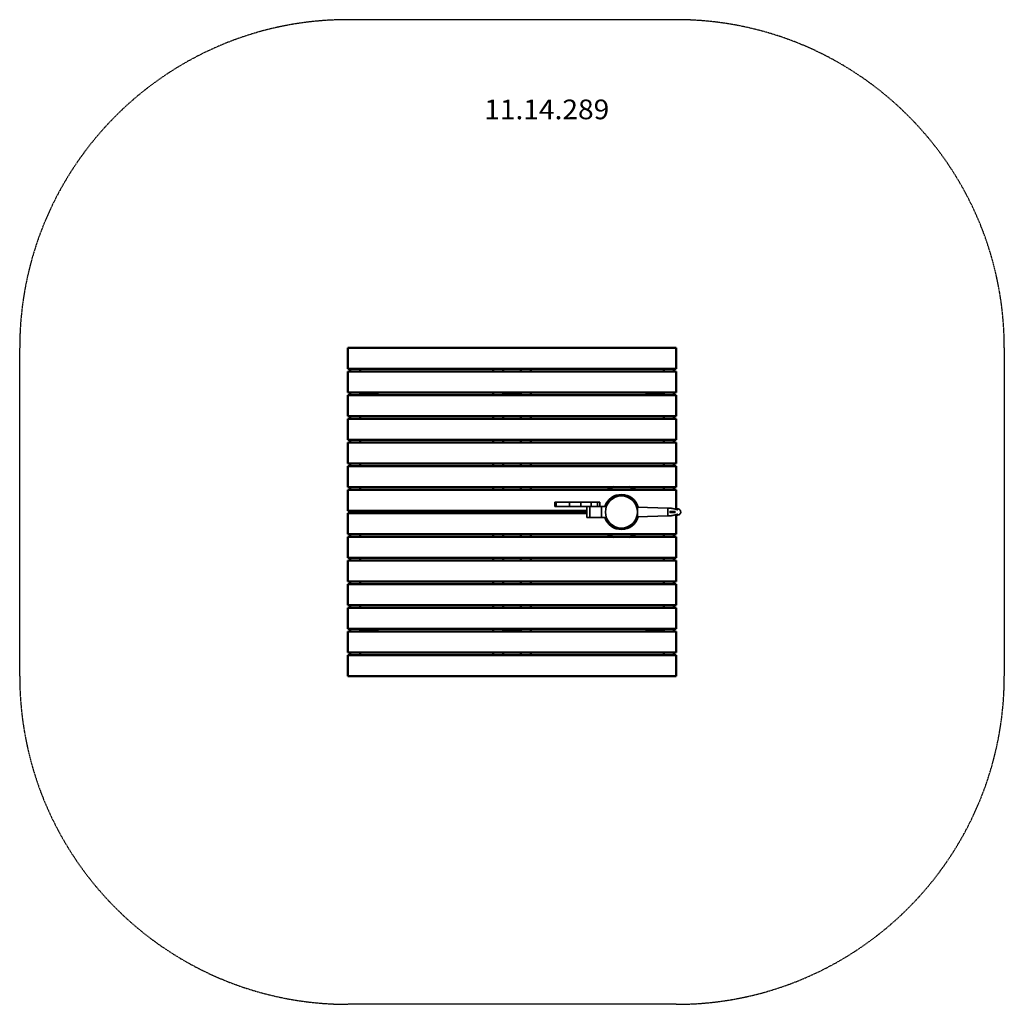
# Model space of a CAD drawing. Units: millimetres. Extents: x -300 to 4200, y -3600 to 900.
import ezdxf
from ezdxf.enums import TextEntityAlignment as Align

# ---------------------------------------------------------------- set-up
doc = ezdxf.new("R2010")
doc.units = ezdxf.units.MM
doc.header["$LTSCALE"] = 5
doc.linetypes.add('AUSGEZOGEN', pattern=[0])
doc.linetypes.add('DASHED', pattern=[0.75, 0.5, -0.25])
for name, color, linetype in [('Layer1', 7, 'Continuous'), ('Layer10', 7, 'Continuous'), ('Layer11', 7, 'Continuous'), ('Layer20', 7, 'Continuous'), ('Layer21', 7, 'Continuous'), ('Layer22', 7, 'Continuous'), ('Layer3', 7, 'Continuous'), ('Layer5', 7, 'Continuous')]:
    doc.layers.add(name, color=color, linetype=linetype)
doc.styles.add('Arial', font='ARIAL.TTF')

# ---------------------------------------------------------------- blocks, each defined once
blk = doc.blocks.new('1608473-Schwengelpumpe_nNn01')
at = {"layer": 'Layer1', "color": 96, "linetype": 'AUSGEZOGEN', "lineweight": 35}
for p, q in [((2145.3, -1325), (2145.3, -1305)), ((2152.3, -1305), (2145.3, -1305)), ((2145.5, -1305), (2145.5, -1325)), ((2152.3, -1305), (2152.3, -1325)), ((2264.9, -1305), (2152.3, -1305)), ((2213.5, -1305), (2213.5, -1325)), ((2264.9, -1305), (2264.9, -1325)), ((2264.9, -1305), (2351.3, -1305)), ((2311.3, -1325), (2311.3, -1305)), ((2341.4, -1305), (2341.4, -1325)), ((2351.3, -1305), (2351.3, -1325)), ((2152.3, -1325), (2145.3, -1325)), ((2264.9, -1325), (2152.3, -1325)), ((2264.9, -1325), (2306.1, -1325)), ((2292.6, -1375), (2292.6, -1325)), ((2306.1, -1325), (2306.1, -1375)), ((2306.1, -1325), (2381, -1325)), ((2358.9, -1375), (2358.9, -1325)), ((2519.2, -1326.6), (2523.6, -1327.5)), ((2662.4, -1332), (2523.6, -1327.5)), ((2523.6, -1372.5), (2523.6, -1327.5)), ((2662.4, -1368), (2662.4, -1332)), ((2678.1, -1333.2), (2679.9, -1333.5)), ((2679.9, -1333.5), (2681.6, -1333.8)), ((2681.6, -1333.8), (2683.1, -1334)), ((2683.1, -1334), (2684.5, -1334.3)), ((2684.5, -1334.3), (2684.6, -1334.3)), ((2684.6, -1334.3), (2686.1, -1334.6)), ((2686.1, -1334.6), (2687.6, -1334.9)), ((2687.6, -1334.9), (2689.2, -1335.3)), ((2689.2, -1335.3), (2690.9, -1335.7)), ((2690.9, -1335.7), (2691, -1335.7)), ((2691, -1335.7), (2692.8, -1336.1)), ((2692.6, -1352.5), (2692.6, -1347.5)), ((2692.8, -1336.1), (2694.6, -1336.6)), ((2694.6, -1336.6), (2695.8, -1336.8)), ((2696.7, -1337.1), (2698.6, -1337.6)), ((2698.6, -1337.6), (2699.8, -1337.9)), ((2700.3, -1338), (2701.8, -1337.2)), ((2700.9, -1338.1), (2703.8, -1338.9)), ((2701.8, -1337.2), (2704.3, -1336.3)), ((2704.3, -1336.3), (2707, -1336)), ((2704.3, -1339), (2705.4, -1339.3)), ((2705.4, -1339.3), (2706.4, -1339.5)), ((2706.4, -1339.5), (2707.1, -1339.7)), ((2707, -1336), (2709.7, -1336.2)), ((2707.1, -1339.7), (2707.8, -1339.9)), ((2707.8, -1339.9), (2707.9, -1339.9)), ((2709.7, -1336.2), (2712.3, -1337)), ((2712.3, -1337), (2714.8, -1338.3)), ((2714.8, -1338.3), (2716.9, -1340)), ((2716.9, -1340), (2716.9, -1340)), ((2716.9, -1340), (2718.7, -1342.1)), ((2718.7, -1342.1), (2720, -1344.5)), ((2720, -1344.5), (2720.8, -1347.1)), ((2720.8, -1347.1), (2721.1, -1349.8)), ((2721.1, -1349.8), (2720.9, -1352.5)), ((2306.1, -1375), (2292.6, -1375)), ((2306.1, -1375), (2381, -1375)), ((2382.2, -1378.1), (2381, -1375)), ((2523.6, -1372.5), (2519.2, -1373.4)), ((2523.6, -1372.5), (2662.4, -1368)), ((2664.2, -1368), (2662.4, -1368)), ((2666, -1367.9), (2664.2, -1368)), ((2667.9, -1367.8), (2666, -1367.9)), ((2669.8, -1367.7), (2667.9, -1367.8)), ((2671.8, -1367.5), (2669.8, -1367.7)), ((2673.8, -1367.3), (2671.8, -1367.5)), ((2676, -1367.1), (2673.8, -1367.3)), ((2678, -1366.8), (2676, -1367.1)), ((2679.9, -1366.5), (2678, -1366.8)), ((2681.5, -1366.2), (2679.9, -1366.5)), ((2683.1, -1365.9), (2681.6, -1366.2)), ((2684.6, -1365.7), (2683.1, -1365.9)), ((2686, -1365.4), (2684.6, -1365.7)), ((2687.6, -1365.1), (2686, -1365.4)), ((2687.7, -1365), (2687.6, -1365.1)), ((2689.2, -1364.7), (2687.7, -1365)), ((2690.9, -1364.3), (2689.2, -1364.7)), ((2691, -1364.3), (2690.9, -1364.3)), ((2692.8, -1363.9), (2691, -1364.3)), ((2694.6, -1363.4), (2692.8, -1363.9)), ((2694.8, -1363.4), (2694.6, -1363.4)), ((2696.7, -1362.9), (2694.8, -1363.4)), ((2698.6, -1362.4), (2696.7, -1362.9)), ((2698.8, -1362.4), (2698.6, -1362.4)), ((2700.7, -1361.9), (2698.8, -1362.4)), ((2702.1, -1363), (2700.2, -1362)), ((2700.9, -1361.8), (2700.7, -1361.9)), ((2700.9, -1361.8), (2704.1, -1361)), ((2704.7, -1363.8), (2702.1, -1363)), ((2704.8, -1360.9), (2704.1, -1361)), ((2707.5, -1364), (2704.7, -1363.8)), ((2706.4, -1360.5), (2705.4, -1360.7)), ((2707.2, -1360.3), (2706.4, -1360.5)), ((2707.8, -1360.1), (2707.2, -1360.3)), ((2710.1, -1363.7), (2707.5, -1364)), ((2707.9, -1360.1), (2707.8, -1360.1)), ((2712.7, -1362.9), (2710.1, -1363.7)), ((2715.1, -1361.5), (2712.7, -1362.9)), ((2717.2, -1359.8), (2715.1, -1361.5)), ((2718.9, -1357.6), (2717.2, -1359.7)), ((2717.2, -1359.7), (2717.2, -1359.8)), ((2720.2, -1355.1), (2718.9, -1357.6)), ((2720.9, -1352.5), (2720.2, -1355.1))]:
    blk.add_line(p, q, dxfattribs=at)
for points in [[(2662.4, -1332), (2663.4, -1332), (2664.2, -1332), (2664.4, -1332), (2665.5, -1332.1), (2666, -1332.1), (2666.5, -1332.1), (2667.5, -1332.1), (2667.9, -1332.2), (2668.5, -1332.2), (2669.5, -1332.3), (2669.8, -1332.3), (2670.5, -1332.3), (2671.8, -1332.5), (2672.5, -1332.5), (2673.8, -1332.7), (2674.4, -1332.7), (2675.9, -1332.9)], [(2692.1, -1347.5), (2692.1, -1347.5), (2692.1, -1347.5), (2692.1, -1347.5), (2692.2, -1347.5), (2692.2, -1347.5), (2692.2, -1347.5), (2692.1, -1347.5), (2692.1, -1347.5), (2692, -1347.5), (2691.9, -1347.5), (2691.8, -1347.5), (2691.7, -1347.5), (2691.7, -1347.5), (2691.5, -1347.5), (2691.5, -1347.5), (2691.3, -1347.5), (2691.3, -1347.5), (2691.1, -1347.5), (2691, -1347.5), (2690.8, -1347.5), (2690.7, -1347.5), (2690.5, -1347.5), (2690.2, -1347.5), (2690.1, -1347.5), (2689.9, -1347.5), (2689.7, -1347.5), (2689.7, -1347.5), (2689.4, -1347.5), (2689.2, -1347.5), (2689.1, -1347.5), (2688.8, -1347.5), (2688.8, -1347.5), (2688.5, -1347.5), (2688.5, -1347.5), (2688.1, -1347.5), (2688.1, -1347.5), (2687.8, -1347.5), (2687.5, -1347.5), (2687.5, -1347.5), (2687.2, -1347.5), (2687.1, -1347.5), (2686.9, -1347.5), (2686.9, -1347.5), (2686.7, -1347.5), (2686.6, -1347.5), (2686.5, -1347.5), (2686.4, -1347.5), (2686.3, -1347.5), (2686.1, -1347.5), (2686.1, -1347.5), (2685.9, -1347.5), (2685.9, -1347.5), (2685.7, -1347.5), (2685.7, -1347.5), (2685.5, -1347.5), (2685.5, -1347.5), (2685.4, -1347.5), (2685.3, -1347.5), (2685.3, -1347.5), (2685.2, -1347.5), (2685.1, -1347.5), (2685.1, -1347.5), (2685, -1347.5), (2684.9, -1347.5), (2684.9, -1347.5), (2684.7, -1347.5), (2684.7, -1347.5), (2684.6, -1347.5), (2684.5, -1347.5), (2684.5, -1347.5), (2684.4, -1347.5), (2684.4, -1347.5), (2684.2, -1347.5), (2684.2, -1347.5), (2684.2, -1347.5), (2684.1, -1347.5), (2684.1, -1347.5), (2684.1, -1347.5), (2684, -1347.5), (2683.9, -1347.5), (2683.9, -1347.5), (2683.9, -1347.5), (2683.8, -1347.5), (2683.8, -1347.5), (2683.7, -1347.5), (2683.7, -1347.5), (2683.7, -1347.5), (2683.6, -1347.5), (2683.6, -1347.5), (2683.5, -1347.5), (2683.5, -1347.5), (2683.4, -1347.5), (2683.4, -1347.5), (2683.4, -1347.5), (2683.3, -1347.5), (2683.3, -1347.5), (2683.3, -1347.5), (2683.2, -1347.5), (2683.2, -1347.5), (2683.1, -1347.5), (2683.1, -1347.5), (2683.1, -1347.5), (2683, -1347.5), (2683, -1347.5), (2682.9, -1347.5), (2682.9, -1347.5), (2682.9, -1347.5), (2682.8, -1347.5), (2682.8, -1347.5), (2682.8, -1347.5), (2682.7, -1347.5), (2682.7, -1347.5), (2682.6, -1347.5), (2682.6, -1347.5), (2682.6, -1347.5), (2682.5, -1347.5), (2682.5, -1347.5), (2682.4, -1347.5), (2682.4, -1347.5), (2682.3, -1347.5), (2682.3, -1347.5), (2682.2, -1347.5), (2682.2, -1347.5), (2682.1, -1347.5), (2682.1, -1347.5), (2682.1, -1347.5), (2682, -1347.5), (2682, -1347.5), (2681.9, -1347.5), (2681.9, -1347.5), (2681.9, -1347.5), (2681.8, -1347.5), (2681.8, -1347.5), (2681.8, -1347.5), (2681.7, -1347.5), (2681.7, -1347.5), (2681.6, -1347.5), (2681.6, -1347.5), (2681.5, -1347.5), (2681.5, -1347.5), (2681.4, -1347.5), (2681.4, -1347.5), (2681.3, -1347.5), (2681.3, -1347.5), (2681.1, -1347.5), (2680.9, -1347.5), (2680.8, -1347.5), (2680.7, -1347.5), (2680.6, -1347.5), (2680.5, -1347.5), (2680.4, -1347.5), (2680.2, -1347.5), (2680.1, -1347.5), (2679.9, -1347.5), (2679.9, -1347.5), (2679.7, -1347.5), (2679.6, -1347.5), (2679.5, -1347.5), (2679.4, -1347.5), (2679.3, -1347.5), (2679.2, -1347.5), (2679.2, -1347.5), (2679, -1347.5), (2678.9, -1347.5), (2678.9, -1347.5), (2678.7, -1347.5), (2678.6, -1347.5), (2678.5, -1347.5), (2678.4, -1347.5), (2678.3, -1347.5), (2678.1, -1347.5), (2678, -1347.5), (2677.9, -1347.5), (2677.7, -1347.5), (2677.6, -1347.5), (2677.6, -1347.5), (2677.4, -1347.5), (2677.2, -1347.5), (2677.1, -1347.5), (2677, -1347.5), (2676.8, -1347.5), (2676.6, -1347.5), (2676.6, -1347.5), (2676.3, -1347.5), (2676.1, -1347.5), (2676.1, -1347.5), (2675.9, -1347.5), (2675.7, -1347.5), (2675.6, -1347.5), (2675.4, -1347.5), (2675.2, -1347.5), (2675, -1347.5), (2675, -1347.5), (2674.7, -1347.5), (2674.5, -1347.5), (2674.5, -1347.5), (2674.2, -1347.5), (2674, -1347.5), (2673.9, -1347.5), (2673.8, -1347.5), (2673.5, -1347.5), (2673.4, -1347.5), (2673.3, -1347.5), (2673, -1347.5), (2672.9, -1347.5), (2672.8, -1347.5), (2672.4, -1347.5), (2672.3, -1347.5), (2671.8, -1347.5), (2671.8, -1347.5), (2671.3, -1347.5), (2671.3, -1347.5), (2670.8, -1347.5), (2670.7, -1347.5), (2670.6, -1347.5)], [(2676, -1332.9), (2676.4, -1333), (2677.4, -1333.1)], [(2692.4, -1347.5), (2692.3, -1347.5), (2692.3, -1347.5), (2692.2, -1347.5), (2692.2, -1347.5)], [(2692.5, -1347.5), (2692.4, -1347.5), (2692.4, -1347.5), (2692.4, -1347.5), (2692.4, -1347.5)], [(2692.6, -1347.5), (2692.6, -1347.5), (2692.6, -1347.5), (2692.5, -1347.5), (2692.5, -1347.5), (2692.5, -1347.5)], [(2696.5, -1347.5), (2696, -1347.5), (2695.5, -1347.5), (2695.4, -1347.5), (2695.3, -1347.5), (2695.2, -1347.5), (2695.2, -1347.5), (2695.1, -1347.5), (2695, -1347.5), (2694.9, -1347.5), (2694.8, -1347.5), (2694.4, -1347.5), (2694, -1347.5), (2694, -1347.5), (2693.6, -1347.5), (2693.6, -1347.5), (2693.4, -1347.5), (2693.2, -1347.5), (2693.2, -1347.5), (2693, -1347.5), (2692.9, -1347.5), (2692.9, -1347.5), (2692.8, -1347.5), (2692.7, -1347.5), (2692.6, -1347.5), (2692.6, -1347.5), (2692.6, -1347.5), (2692.6, -1347.5), (2692.6, -1347.5), (2692.6, -1347.5), (2692.6, -1347.5), (2692.6, -1347.5)], [(2670.6, -1352.5), (2670.7, -1352.5), (2670.8, -1352.5), (2671.3, -1352.5), (2671.3, -1352.5), (2671.8, -1352.5), (2671.8, -1352.5), (2672.3, -1352.5), (2672.4, -1352.5), (2672.8, -1352.5), (2672.9, -1352.5), (2673, -1352.5), (2673.3, -1352.5), (2673.4, -1352.5), (2673.5, -1352.5), (2673.8, -1352.5), (2673.9, -1352.5), (2674, -1352.5), (2674.2, -1352.5), (2674.5, -1352.5), (2674.5, -1352.5), (2674.7, -1352.5), (2675, -1352.5), (2675, -1352.5), (2675.2, -1352.5), (2675.4, -1352.5), (2675.6, -1352.5), (2675.7, -1352.5), (2675.9, -1352.5), (2676.1, -1352.5), (2676.1, -1352.5), (2676.3, -1352.5), (2676.6, -1352.5), (2676.6, -1352.5), (2676.8, -1352.5), (2677, -1352.5), (2677.1, -1352.5), (2677.2, -1352.5), (2677.4, -1352.5), (2677.6, -1352.5), (2677.6, -1352.5), (2677.7, -1352.5), (2677.9, -1352.5), (2678, -1352.5), (2678.1, -1352.5), (2678.3, -1352.5), (2678.4, -1352.5), (2678.5, -1352.5), (2678.6, -1352.5), (2678.7, -1352.5), (2678.9, -1352.5), (2678.9, -1352.5), (2679, -1352.5), (2679.2, -1352.5), (2679.2, -1352.5), (2679.3, -1352.5), (2679.4, -1352.5), (2679.5, -1352.5), (2679.6, -1352.5), (2679.7, -1352.5), (2679.9, -1352.5), (2679.9, -1352.5), (2680.1, -1352.5), (2680.2, -1352.5), (2680.4, -1352.5), (2680.5, -1352.5), (2680.6, -1352.5), (2680.7, -1352.5), (2680.8, -1352.5), (2680.9, -1352.5), (2681.1, -1352.5), (2681.3, -1352.5), (2681.3, -1352.5), (2681.4, -1352.5), (2681.4, -1352.5), (2681.5, -1352.5), (2681.5, -1352.5), (2681.6, -1352.5), (2681.6, -1352.5), (2681.7, -1352.5), (2681.7, -1352.5), (2681.8, -1352.5), (2681.8, -1352.5), (2681.8, -1352.5), (2681.9, -1352.5), (2681.9, -1352.5), (2681.9, -1352.5), (2682, -1352.5), (2682, -1352.5), (2682.1, -1352.5), (2682.1, -1352.5), (2682.1, -1352.5), (2682.2, -1352.5), (2682.2, -1352.5), (2682.3, -1352.5), (2682.3, -1352.5), (2682.4, -1352.5), (2682.4, -1352.5), (2682.5, -1352.5), (2682.5, -1352.5), (2682.6, -1352.5), (2682.6, -1352.5), (2682.6, -1352.5), (2682.7, -1352.5), (2682.7, -1352.5), (2682.8, -1352.5), (2682.8, -1352.5), (2682.8, -1352.5), (2682.9, -1352.5), (2682.9, -1352.5), (2682.9, -1352.5), (2683, -1352.5), (2683, -1352.5), (2683.1, -1352.5), (2683.1, -1352.5), (2683.1, -1352.5), (2683.2, -1352.5), (2683.2, -1352.5), (2683.3, -1352.5), (2683.3, -1352.5), (2683.3, -1352.5), (2683.4, -1352.5), (2683.4, -1352.5), (2683.4, -1352.5), (2683.5, -1352.5), (2683.5, -1352.5), (2683.6, -1352.5), (2683.6, -1352.5), (2683.7, -1352.5), (2683.7, -1352.5), (2683.7, -1352.5), (2683.8, -1352.5), (2683.8, -1352.5), (2683.9, -1352.5), (2683.9, -1352.5), (2683.9, -1352.5), (2684, -1352.5), (2684.1, -1352.5), (2684.1, -1352.5), (2684.1, -1352.5), (2684.2, -1352.5), (2684.2, -1352.5), (2684.2, -1352.5), (2684.4, -1352.5), (2684.4, -1352.5), (2684.5, -1352.5), (2684.5, -1352.5), (2684.6, -1352.5), (2684.7, -1352.5), (2684.7, -1352.5), (2684.9, -1352.5), (2684.9, -1352.5), (2685, -1352.5), (2685.1, -1352.5), (2685.1, -1352.5), (2685.2, -1352.5), (2685.3, -1352.5), (2685.3, -1352.5), (2685.4, -1352.5), (2685.5, -1352.5), (2685.5, -1352.5), (2685.7, -1352.5), (2685.7, -1352.5), (2685.9, -1352.5), (2685.9, -1352.5), (2686.1, -1352.5), (2686.1, -1352.5), (2686.3, -1352.5), (2686.4, -1352.5), (2686.5, -1352.5), (2686.6, -1352.5), (2686.7, -1352.5), (2686.9, -1352.5), (2686.9, -1352.5), (2687.1, -1352.5), (2687.2, -1352.5), (2687.5, -1352.5), (2687.5, -1352.5), (2687.8, -1352.5), (2688.1, -1352.5), (2688.1, -1352.5), (2688.5, -1352.5), (2688.5, -1352.5), (2688.8, -1352.5), (2688.8, -1352.5), (2689.1, -1352.5), (2689.2, -1352.5), (2689.4, -1352.5), (2689.7, -1352.5), (2689.7, -1352.5), (2689.9, -1352.5), (2690.1, -1352.5), (2690.2, -1352.5), (2690.5, -1352.5), (2690.7, -1352.5), (2690.8, -1352.5), (2691, -1352.5), (2691.1, -1352.5), (2691.3, -1352.5), (2691.3, -1352.5), (2691.5, -1352.5), (2691.5, -1352.5), (2691.7, -1352.5), (2691.7, -1352.5), (2691.8, -1352.5), (2691.9, -1352.5), (2692, -1352.5), (2692.1, -1352.5), (2692.1, -1352.5), (2692.2, -1352.5), (2692.2, -1352.5), (2692.3, -1352.5), (2692.3, -1352.5)], [(2692.4, -1352.5), (2692.3, -1352.5), (2692.4, -1352.5), (2692.4, -1352.5), (2692.4, -1352.5), (2692.5, -1352.5), (2692.5, -1352.5), (2692.5, -1352.5), (2692.6, -1352.5), (2692.6, -1352.5)], [(2692.4, -1352.5), (2692.5, -1352.5)], [(2692.6, -1352.5), (2692.6, -1352.5), (2692.6, -1352.5), (2692.6, -1352.5), (2692.6, -1352.5), (2692.6, -1352.5), (2692.7, -1352.5), (2692.8, -1352.5), (2692.9, -1352.5), (2692.9, -1352.5), (2693, -1352.5), (2693.2, -1352.5), (2693.2, -1352.5), (2693.4, -1352.5), (2693.6, -1352.5), (2693.6, -1352.5), (2694, -1352.5), (2694, -1352.5), (2694.4, -1352.5), (2694.8, -1352.5), (2694.9, -1352.5), (2695, -1352.5), (2695.1, -1352.5), (2695.2, -1352.5), (2695.2, -1352.5), (2695.3, -1352.5), (2695.4, -1352.5), (2695.5, -1352.5), (2696, -1352.5), (2696.5, -1352.5)]]:
    blk.add_lwpolyline(points, dxfattribs=at)
blk.add_circle((2450, -1350), 73.4, dxfattribs=at)
for start, end in [(16.3475, 161.7046), (198.2954, 343.6525)]:
    blk.add_arc((2450, -1350), 80, start, end, dxfattribs=at)
blk = doc.blocks.new('Vorderansicht-U-SL-D_nNn00')
at = {"layer": 'Layer10', "color": 7, "linetype": 'AUSGEZOGEN', "lineweight": 50}
for p, q in [((1336, -810), (1256, -810)), ((1256, -810), (1256, -816)), ((1276, -804), (1276, -810)), ((1316, -810), (1316, -804)), ((1336, -816), (1336, -810)), ((1990, -810), (1910, -810)), ((1910, -810), (1910, -816)), ((1930, -804), (1930, -810)), ((1970, -810), (1970, -804)), ((1990, -816), (1990, -810)), ((2644, -810), (2564, -810)), ((2564, -810), (2564, -816)), ((2584, -804), (2584, -810)), ((2624, -810), (2624, -804)), ((2644, -816), (2644, -810)), ((1256, -1890), (1256, -1884)), ((1336, -1890), (1256, -1890)), ((1276, -1890), (1276, -1896)), ((1316, -1896), (1316, -1890)), ((1336, -1884), (1336, -1890)), ((1910, -1890), (1910, -1884)), ((1990, -1890), (1910, -1890)), ((1930, -1890), (1930, -1896)), ((1970, -1896), (1970, -1890)), ((1990, -1884), (1990, -1890))]:
    blk.add_line(p, q, dxfattribs=at)
at = {"layer": 'Layer11', "color": 7, "linetype": 'AUSGEZOGEN', "lineweight": 50}
for p, q in [((2564, -1890), (2564, -1884)), ((2644, -1890), (2564, -1890)), ((2584, -1890), (2584, -1896)), ((2624, -1896), (2624, -1890)), ((2644, -1884), (2644, -1890))]:
    blk.add_line(p, q, dxfattribs=at)
at = {"layer": 'Layer20', "color": 56, "linetype": 'AUSGEZOGEN', "lineweight": 50}
for p, q in [((1210, -708), (1210, -696)), ((1256, -696), (1256, -708)), ((1864, -708), (1864, -696)), ((1910, -696), (1910, -708)), ((1990, -696), (1990, -708)), ((2036, -708), (2036, -696)), ((2644, -696), (2644, -708)), ((2690, -708), (2690, -696)), ((1210, -816), (1210, -804)), ((1256, -804), (1256, -816)), ((1864, -816), (1864, -804)), ((1910, -804), (1910, -816)), ((1990, -804), (1990, -816)), ((2036, -816), (2036, -804)), ((2644, -804), (2644, -816)), ((2690, -816), (2690, -804)), ((1210, -924), (1210, -912)), ((1256, -912), (1256, -924)), ((1864, -924), (1864, -912)), ((1910, -912), (1910, -924)), ((1990, -912), (1990, -924)), ((2036, -924), (2036, -912)), ((2644, -912), (2644, -924)), ((2690, -924), (2690, -912)), ((1210, -1032), (1210, -1020)), ((1256, -1020), (1256, -1032)), ((1864, -1032), (1864, -1020)), ((1910, -1020), (1910, -1032)), ((1990, -1020), (1990, -1032)), ((2036, -1032), (2036, -1020)), ((2644, -1020), (2644, -1032)), ((2690, -1032), (2690, -1020)), ((1210, -1140), (1210, -1128)), ((1256, -1128), (1256, -1140)), ((1864, -1140), (1864, -1128)), ((1910, -1128), (1910, -1140)), ((1990, -1128), (1990, -1140)), ((2036, -1140), (2036, -1128)), ((2644, -1128), (2644, -1140)), ((2690, -1140), (2690, -1128)), ((1210, -1248), (1210, -1236)), ((1256, -1236), (1256, -1248)), ((1864, -1248), (1864, -1236)), ((1910, -1236), (1910, -1248)), ((1990, -1236), (1990, -1248)), ((2036, -1248), (2036, -1236)), ((2644, -1236), (2644, -1248)), ((2690, -1248), (2690, -1236)), ((1210, -1356), (1210, -1344)), ((1256, -1344), (1256, -1356)), ((1864, -1356), (1864, -1344)), ((1910, -1344), (1910, -1356)), ((1990, -1344), (1990, -1356)), ((2036, -1356), (2036, -1344)), ((1210, -1464), (1210, -1452)), ((1256, -1452), (1256, -1464)), ((1864, -1464), (1864, -1452)), ((1910, -1452), (1910, -1464)), ((1990, -1452), (1990, -1464)), ((2036, -1464), (2036, -1452)), ((2644, -1452), (2644, -1464)), ((2690, -1464), (2690, -1452)), ((1210, -1572), (1210, -1560)), ((1256, -1560), (1256, -1572)), ((1864, -1572), (1864, -1560)), ((1910, -1560), (1910, -1572)), ((1990, -1560), (1990, -1572)), ((2036, -1572), (2036, -1560)), ((2644, -1560), (2644, -1572)), ((2690, -1572), (2690, -1560)), ((1210, -1680), (1210, -1668)), ((1256, -1668), (1256, -1680)), ((1864, -1680), (1864, -1668)), ((1910, -1668), (1910, -1680)), ((1990, -1668), (1990, -1680)), ((2036, -1680), (2036, -1668)), ((2644, -1668), (2644, -1680)), ((2690, -1680), (2690, -1668)), ((1210, -1788), (1210, -1776)), ((1256, -1776), (1256, -1788)), ((1864, -1788), (1864, -1776)), ((1910, -1776), (1910, -1788)), ((1990, -1776), (1990, -1788)), ((2036, -1788), (2036, -1776)), ((2644, -1776), (2644, -1788)), ((2690, -1788), (2690, -1776)), ((1210, -1896), (1210, -1884)), ((1256, -1884), (1256, -1896)), ((1864, -1896), (1864, -1884)), ((1910, -1884), (1910, -1896)), ((1990, -1884), (1990, -1896)), ((2036, -1896), (2036, -1884)), ((2644, -1884), (2644, -1896)), ((2690, -1896), (2690, -1884)), ((1210, -2004), (1210, -1992)), ((1256, -1992), (1256, -2004)), ((1864, -2004), (1864, -1992)), ((1910, -1992), (1910, -2004)), ((1990, -1992), (1990, -2004)), ((2036, -2004), (2036, -1992)), ((2644, -1992), (2644, -2004)), ((2690, -2004), (2690, -1992))]:
    blk.add_line(p, q, dxfattribs=at)
at = {"layer": 'Layer21', "color": 56, "linetype": 'AUSGEZOGEN', "lineweight": 50}
for p, q in [((2700, -600), (1200, -600)), ((1200, -600), (1200, -696)), ((2700, -696), (2700, -600)), ((1200, -696), (2700, -696)), ((1200, -804), (1200, -708)), ((1200, -708), (2700, -708)), ((2700, -708), (2700, -804)), ((2700, -804), (1200, -804)), ((1200, -912), (1200, -816)), ((1200, -816), (2700, -816)), ((2700, -816), (2700, -912)), ((2700, -912), (1200, -912)), ((1200, -1020), (1200, -924)), ((1200, -924), (2700, -924)), ((2700, -924), (2700, -1020)), ((2700, -1020), (1200, -1020)), ((1200, -1128), (1200, -1032)), ((1200, -1032), (2700, -1032)), ((2700, -1032), (2700, -1128)), ((2700, -1128), (1200, -1128)), ((1200, -1236), (1200, -1140)), ((1200, -1140), (2700, -1140)), ((2700, -1140), (2700, -1236)), ((2700, -1236), (1200, -1236)), ((1200, -1344), (1200, -1248)), ((1200, -1248), (2700, -1248)), ((2700, -1248), (2700, -1337.9)), ((2292.6, -1344), (1200, -1344)), ((1200, -1452), (1200, -1356)), ((1200, -1356), (2292.6, -1356)), ((2700, -1362.1), (2700, -1452)), ((2700, -1452), (1200, -1452)), ((1200, -1560), (1200, -1464)), ((1200, -1464), (2700, -1464)), ((2700, -1464), (2700, -1560)), ((2700, -1560), (1200, -1560)), ((1200, -1668), (1200, -1572)), ((1200, -1572), (2700, -1572)), ((2700, -1572), (2700, -1668)), ((2700, -1668), (1200, -1668)), ((1200, -1776), (1200, -1680)), ((1200, -1680), (2700, -1680)), ((2700, -1680), (2700, -1776)), ((2700, -1776), (1200, -1776)), ((1200, -1884), (1200, -1788)), ((1200, -1788), (2700, -1788)), ((2700, -1788), (2700, -1884)), ((2700, -1884), (1200, -1884)), ((1200, -1992), (1200, -1896)), ((1200, -1896), (2700, -1896)), ((2700, -1896), (2700, -1992)), ((2700, -1992), (1200, -1992)), ((1200, -2100), (1200, -2004)), ((1200, -2004), (2700, -2004)), ((2700, -2004), (2700, -2100)), ((2700, -2100), (1200, -2100))]:
    blk.add_line(p, q, dxfattribs=at)
at = {"layer": 'Layer22', "color": 246, "linetype": 'AUSGEZOGEN', "lineweight": 50}
for start, end in [(107.3376, 121.5011), (58.4989, 72.6624), (238.4989, 252.6624), (287.3376, 301.5011)]:
    blk.add_arc((2450, -1350), 120, start, end, dxfattribs=at)
blk.add_blockref('1608473-Schwengelpumpe_nNn01', (0, 0))

msp = doc.modelspace()

# ---------------------------------------------------------------- linework, layer by layer
at = {"layer": 'Layer3', "color": 8, "linetype": 'DASHED', "lineweight": 25}
for p, q in [((2700, 900), (1200, 900)), ((-300, -2100), (-300, -600)), ((4200, -600), (4200, -2100)), ((2700, -3600), (1200, -3600))]:
    msp.add_line(p, q, dxfattribs=at)
for centre, start, end in [((1200, -600), 90, 180), ((2700, -600), 0, 90), ((1200, -2100), 180, 270), ((2700, -2100), 270, 0)]:
    msp.add_arc(centre, 1500, start, end, dxfattribs=at)

# ---------------------------------------------------------------- block references
msp.add_blockref('Vorderansicht-U-SL-D_nNn00', (0, 0))

# ---------------------------------------------------------------- wipeouts: each hides what was drawn before it
at = {"color": 5, "linetype": 'AUSGEZOGEN', "lineweight": 18}
msp.add_wipeout([(1823, 418), (2394.5, 418), (2394.5, 562), (1823, 562)], dxfattribs=at).dxf.layer = 'Layer5'

# ---------------------------------------------------------------- next in the draw order: texts
at = {"layer": 'Layer5', "color": 5, "linetype": 'AUSGEZOGEN', "lineweight": 18, "style": 'Arial', "width": 1.022938}
msp.add_text('11.14.289', height=90, dxfattribs=at).set_placement((1823, 445), (2394.5, 445), align=Align.FIT)

doc.saveas('drawing.dxf')
